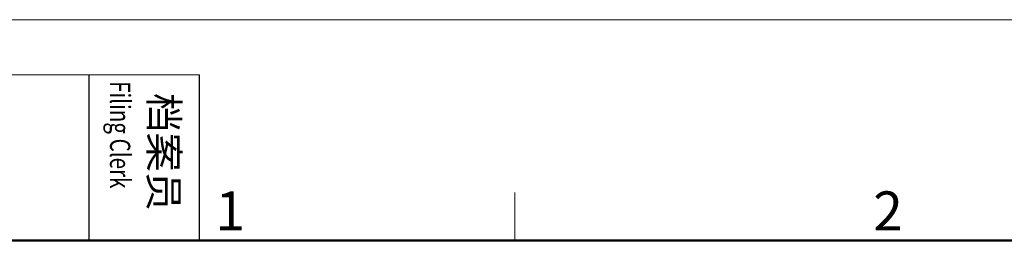
# Model space of a CAD drawing. Units: millimetres. Extents: x 11 to 673, y 29 to 500.
# Drawn here: x 251 to 351, y 477 to 500 of the extents above; entities that cross this region are included whole.
import ezdxf

# ---------------------------------------------------------------- set-up
doc = ezdxf.new("R2010")
doc.units = ezdxf.units.MM
doc.header["$MEASUREMENT"] = 0
doc.layers.add('DIM', color=3, linetype='Continuous', lineweight=15)
doc.layers.add('图框', color=7, linetype='Continuous', lineweight=20)
doc.styles.add('Romans字体', font='romans.shx', dxfattribs={"width": 0.75})
doc.styles.get("Standard").update_dxf_attribs({"font": 'txt', "width": 0.75})

# ---------------------------------------------------------------- blocks, each defined once
blk = doc.blocks.new('A4图框-NEW')
at = {"layer": '图框', "color": 1, "lineweight": 18}
blk.add_line((833.413, 690.535), (1130.412, 690.535), dxfattribs=at)
at = {"layer": '图框', "lineweight": 18}
blk.add_line((836.913, 686.79), (861.535, 686.79), dxfattribs=at)
at = {"layer": '图框', "lineweight": -3}
for p, q in [((854.045, 675.535), (854.045, 686.79)), ((861.535, 675.535), (861.535, 686.79)), ((854.045, 675.535), (854.045, 685.016))]:
    blk.add_line(p, q, dxfattribs=at)
at = {"layer": '图框', "color": 6}
blk.add_line((882.948, 678.796), (882.948, 675.535), dxfattribs=at)
at = {"layer": '图框', "lineweight": 50}
blk.add_line((836.913, 675.535), (1126.929, 675.535), dxfattribs=at)
at = {"layer": '图框', "insert": (857.79, 686.79), "char_height": 1.959, "width": 11.25543, "attachment_point": 4, "rotation": 270}
blk.add_mtext('{\\W2.08073; }档案员{\\H0.7x;\\P\\Fromans|c134;\\W1.0325; \\W0.75;Filing Clerk\\fFangSong_GB2312|b0|i0|c134|p49; }', dxfattribs=at)
at = {"layer": '图框', "color": 6, "char_height": 2.652, "width": 2.55791, "attachment_point": 1, "style": 'Romans字体'}
for s, insert in [('1', (862.629, 678.86)), ('2', (907.295, 678.86))]:
    blk.add_mtext(s, dxfattribs=dict(at, insert=insert))

msp = doc.modelspace()

# ---------------------------------------------------------------- block references
at = {"layer": 'DIM', "xscale": 1.5, "yscale": 1.5, "zscale": 1.5}
msp.add_blockref('A4图框-NEW', (-1023.02, -536.23), dxfattribs=at)

doc.saveas('drawing.dxf')
